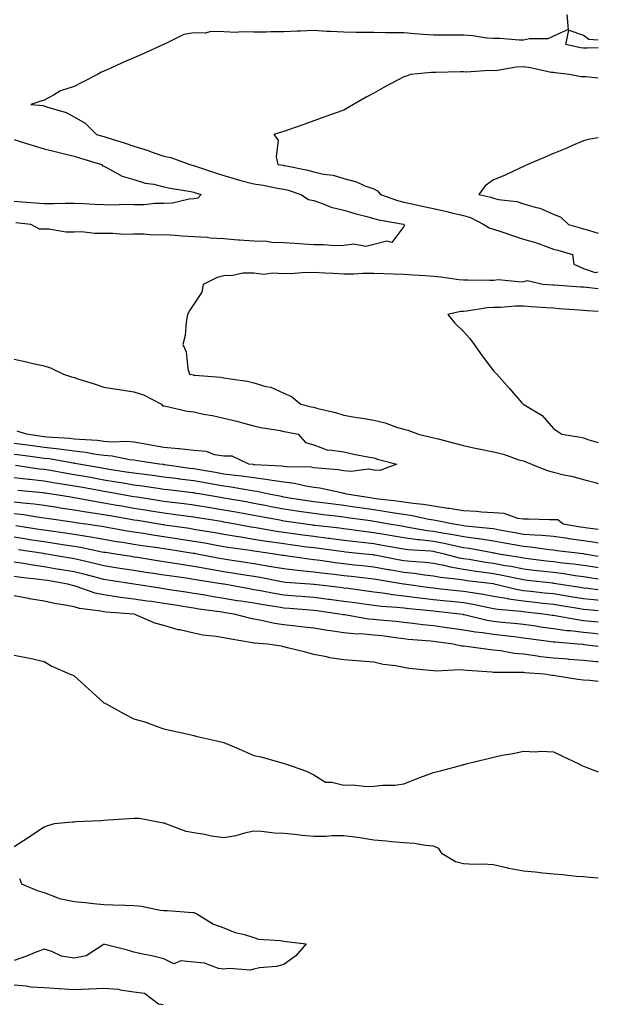
# Model space of a CAD drawing. Units: inches. Extents: x 950003 to 952643, y 7276778 to 7279418.
# Drawn here: x 952450 to 952643, y 7277612 to 7277940 of the extents above; entities that cross this region are included whole.
import ezdxf

# ---------------------------------------------------------------- set-up
doc = ezdxf.new("R2010")
doc.units = ezdxf.units.IN
doc.header["$MEASUREMENT"] = 0
doc.layers.add('Contour_95007276', color=7, linetype='Continuous', true_color=0x938860)

msp = doc.modelspace()

# ---------------------------------------------------------------- linework, layer by layer
at = {"layer": 'Contour_95007276'}
for points in [[(952632.55, 7277941.92, 3180), (952632.97, 7277937, 3180), (952628.05, 7277934.75, 3180), (952626.17, 7277933.8, 3180), (952620.03, 7277933.9, 3180), (952618.05, 7277933.41, 3180), (952616.59, 7277933.38, 3180), (952610.13, 7277934, 3180), (952608.05, 7277933.96, 3180), (952605.86, 7277934.11, 3180), (952601.02, 7277934.89, 3180), (952598.05, 7277935.05, 3180), (952594.91, 7277935.06, 3180), (952591.16, 7277935.03, 3180), (952588.05, 7277935.05, 3180), (952584.68, 7277935.29, 3180), (952581.7, 7277935.57, 3180), (952578.05, 7277935.83, 3180), (952574.07, 7277935.9, 3180), (952572.01, 7277935.88, 3180), (952568.05, 7277935.97, 3180), (952563.97, 7277936, 3180), (952562.15, 7277936.02, 3180), (952558.05, 7277936.06, 3180), (952553.67, 7277936.3, 3180), (952552.42, 7277936.29, 3180), (952548.05, 7277936.58, 3180), (952543.59, 7277936.38, 3180), (952542.5, 7277936.37, 3180), (952538.05, 7277936.2, 3180), (952533.76, 7277936.21, 3180), (952532.2, 7277936.07, 3180), (952528.05, 7277936.08, 3180), (952523.74, 7277936.23, 3180), (952522.13, 7277936, 3180), (952518.05, 7277936.2, 3180), (952513.72, 7277936.25, 3180), (952511.88, 7277935.75, 3180), (952508.05, 7277935.82, 3180), (952504.69, 7277935.28, 3180), (952498.21, 7277932.08, 3180), (952498.05, 7277932.03, 3180), (952497.98, 7277931.99, 3180), (952497.89, 7277931.92, 3180), (952491.07, 7277928.9, 3180), (952488.05, 7277927.56, 3180), (952484.15, 7277925.82, 3180), (952480.07, 7277923.94, 3180), (952478.05, 7277923.02, 3180), (952477.22, 7277922.75, 3180), (952475.87, 7277921.92, 3180), (952470.68, 7277919.29, 3180), (952468.05, 7277917.96, 3180), (952463.5, 7277916.47, 3180), (952461.16, 7277915.03, 3180), (952458.05, 7277913.44, 3180), (952456.94, 7277913.03, 3180), (952453.66, 7277911.92, 3180), (952457.71, 7277911.58, 3180), (952458.05, 7277911.45, 3180), (952458.82, 7277911.15, 3180), (952465.4, 7277909.27, 3180), (952468.05, 7277907.78, 3180), (952471.79, 7277905.66, 3180), (952475.54, 7277901.92, 3180), (952477.53, 7277901.4, 3180), (952478.05, 7277901.25, 3180), (952479.04, 7277900.93, 3180), (952485.12, 7277898.99, 3180), (952488.05, 7277898.06, 3180), (952492.74, 7277896.61, 3180), (952493.78, 7277896.19, 3180), (952498.05, 7277894.65, 3180), (952500.34, 7277894.21, 3180), (952506.73, 7277891.92, 3180), (952507.77, 7277891.64, 3180), (952508.05, 7277891.59, 3180), (952508.55, 7277891.42, 3180), (952515.27, 7277889.14, 3180), (952518.05, 7277888.26, 3180), (952522.94, 7277886.81, 3180), (952523.22, 7277886.75, 3180), (952528.05, 7277885.5, 3180), (952531.13, 7277885, 3180), (952535.9, 7277884.07, 3180), (952538.05, 7277883.7, 3180), (952539.47, 7277883.34, 3180), (952543.71, 7277881.92, 3180), (952546.33, 7277880.2, 3180), (952548.05, 7277879.86, 3180), (952551.14, 7277878.83, 3180), (952553.81, 7277877.68, 3180), (952558.05, 7277876.64, 3180), (952561.76, 7277875.63, 3180), (952565.27, 7277874.7, 3180), (952568.05, 7277873.96, 3180), (952569.62, 7277873.49, 3180), (952578, 7277871.97, 3180), (952578.05, 7277871.96, 3180), (952578.08, 7277871.95, 3180), (952578.21, 7277871.92, 3180), (952578.32, 7277871.65, 3180), (952578.05, 7277871.2, 3180), (952574.05, 7277865.92, 3180), (952572.47, 7277866.34, 3180), (952568.05, 7277865.26, 3180), (952565.43, 7277864.54, 3180), (952561.45, 7277865.32, 3180), (952558.05, 7277864.88, 3180), (952555.19, 7277864.78, 3180), (952551.29, 7277865.16, 3180), (952548.05, 7277865.07, 3180), (952544.66, 7277865.31, 3180), (952541.65, 7277865.52, 3180), (952538.05, 7277865.78, 3180), (952534.09, 7277865.88, 3180), (952532.37, 7277866.24, 3180), (952528.05, 7277866.31, 3180), (952523.26, 7277866.71, 3180), (952522.86, 7277866.73, 3180), (952518.05, 7277867.13, 3180), (952513.49, 7277867.36, 3180), (952512.45, 7277867.52, 3180), (952508.05, 7277867.78, 3180), (952504.17, 7277868.04, 3180), (952501.79, 7277868.18, 3180), (952498.05, 7277868.43, 3180), (952494.52, 7277868.39, 3180), (952491.28, 7277868.69, 3180), (952488.05, 7277868.64, 3180), (952484.74, 7277868.61, 3180), (952481.03, 7277868.94, 3180), (952478.05, 7277868.91, 3180), (952475.01, 7277868.88, 3180), (952470.55, 7277869.42, 3180), (952468.05, 7277869.39, 3180), (952465.48, 7277869.35, 3180), (952459.61, 7277870.36, 3180), (952458.05, 7277870.32, 3180), (952456.51, 7277870.38, 3180), (952453.69, 7277871.92, 3180), (952448.6, 7277872.47, 3180)], [(952643, 7277930.88, 3180), (952639.25, 7277930.72, 3180), (952638.05, 7277930.74, 3180), (952637.02, 7277930.89, 3180), (952632.21, 7277931.92, 3180), (952633.19, 7277936.78, 3180), (952638.05, 7277935.05, 3180), (952639.82, 7277933.69, 3180), (952643, 7277933.49, 3180)], [(952643, 7277920.77, 3181), (952638.8, 7277921.17, 3181), (952638.05, 7277921.16, 3181), (952637.3, 7277921.17, 3181), (952633.23, 7277921.92, 3181), (952628.61, 7277922.48, 3181), (952628.05, 7277922.57, 3181), (952627.3, 7277922.67, 3181), (952620.36, 7277924.23, 3181), (952618.05, 7277924.48, 3181), (952615.61, 7277924.36, 3181), (952609.41, 7277923.28, 3181), (952608.05, 7277923.2, 3181), (952606.7, 7277923.27, 3181), (952598.89, 7277922.76, 3181), (952598.05, 7277922.81, 3181), (952597.18, 7277922.79, 3181), (952588.75, 7277922.62, 3181), (952588.05, 7277922.6, 3181), (952587.35, 7277922.62, 3181), (952580.28, 7277921.92, 3181), (952578.63, 7277921.34, 3181), (952578.05, 7277921.16, 3181), (952576.41, 7277920.28, 3181), (952572.01, 7277917.96, 3181), (952568.05, 7277915.76, 3181), (952565.56, 7277914.41, 3181), (952561.3, 7277911.92, 3181), (952559.23, 7277910.74, 3181), (952558.05, 7277910.07, 3181), (952555.17, 7277909.04, 3181), (952552.05, 7277907.92, 3181), (952548.05, 7277906.48, 3181), (952544.71, 7277905.26, 3181), (952539.66, 7277903.53, 3181), (952538.05, 7277902.96, 3181), (952537.3, 7277902.67, 3181), (952534.77, 7277901.92, 3181), (952536.18, 7277900.05, 3181), (952535.46, 7277894.51, 3181), (952536.11, 7277891.92, 3181), (952537.81, 7277891.68, 3181), (952538.05, 7277891.64, 3181), (952538.43, 7277891.54, 3181), (952546.12, 7277889.99, 3181), (952548.05, 7277889.44, 3181), (952551.28, 7277888.69, 3181), (952554.52, 7277888.39, 3181), (952558.05, 7277887.22, 3181), (952562.3, 7277886.17, 3181), (952565.11, 7277884.86, 3181), (952568.05, 7277883.82, 3181), (952569.31, 7277883.18, 3181), (952570.34, 7277881.92, 3181), (952576, 7277879.87, 3181), (952578.05, 7277879.35, 3181), (952581.31, 7277878.66, 3181), (952584.18, 7277878.05, 3181), (952588.05, 7277877.21, 3181), (952592.41, 7277876.28, 3181), (952594.13, 7277875.84, 3181), (952598.05, 7277874.94, 3181), (952600.34, 7277874.21, 3181), (952604.75, 7277871.92, 3181), (952606.8, 7277870.67, 3181), (952608.05, 7277870.32, 3181), (952610.43, 7277869.54, 3181), (952614.4, 7277868.27, 3181), (952618.05, 7277867.05, 3181), (952621.99, 7277865.86, 3181), (952625.34, 7277864.63, 3181), (952628.05, 7277863.73, 3181), (952629.46, 7277863.33, 3181), (952634.37, 7277861.92, 3181), (952634.79, 7277858.66, 3181), (952638.05, 7277857.26, 3181), (952641.97, 7277855.84, 3181), (952643, 7277856.13, 3181)], [(952448.05, 7277900.26, 3179), (952450.45, 7277899.52, 3179), (952454.43, 7277898.3, 3179), (952458.05, 7277897.18, 3179), (952462.24, 7277896.11, 3179), (952464.39, 7277895.58, 3179), (952468.05, 7277894.66, 3179), (952470.2, 7277894.07, 3179), (952477.25, 7277891.92, 3179), (952477.6, 7277891.47, 3179), (952478.05, 7277891.32, 3179), (952479.11, 7277890.86, 3179), (952484.11, 7277887.98, 3179), (952488.05, 7277886.96, 3179), (952491.78, 7277885.65, 3179), (952494.66, 7277885.31, 3179), (952498.05, 7277884.47, 3179), (952500.13, 7277884, 3179), (952507.08, 7277882.89, 3179), (952508.05, 7277882.69, 3179), (952508.64, 7277882.51, 3179), (952510.51, 7277881.92, 3179), (952509.31, 7277880.66, 3179), (952508.05, 7277880.49, 3179), (952506.5, 7277880.37, 3179), (952500.91, 7277879.06, 3179), (952498.05, 7277878.88, 3179), (952495, 7277878.87, 3179), (952491.48, 7277878.49, 3179), (952488.05, 7277878.48, 3179), (952484.66, 7277878.53, 3179), (952481.57, 7277878.4, 3179), (952478.05, 7277878.45, 3179), (952474.76, 7277878.63, 3179), (952471.21, 7277878.76, 3179), (952468.05, 7277878.92, 3179), (952465.08, 7277878.95, 3179), (952461.22, 7277878.75, 3179), (952458.05, 7277878.78, 3179), (952455.15, 7277879.02, 3179), (952450.66, 7277879.31, 3179), (952448.05, 7277879.53, 3179)], [(952643, 7277900.87, 3182), (952639.65, 7277900.32, 3182), (952638.05, 7277899.86, 3182), (952634.4, 7277898.27, 3182), (952632.55, 7277897.42, 3182), (952628.05, 7277895.61, 3182), (952625.48, 7277894.49, 3182), (952619.47, 7277891.92, 3182), (952618.52, 7277891.45, 3182), (952618.05, 7277891.26, 3182), (952616.86, 7277890.73, 3182), (952611.67, 7277888.3, 3182), (952608.05, 7277886.86, 3182), (952605.2, 7277884.77, 3182), (952603.1, 7277881.92, 3182), (952607.17, 7277881.04, 3182), (952608.05, 7277880.66, 3182), (952609.71, 7277880.26, 3182), (952615.76, 7277879.63, 3182), (952618.05, 7277878.82, 3182), (952622.43, 7277877.54, 3182), (952623.5, 7277877.37, 3182), (952628.05, 7277875.37, 3182), (952630.44, 7277874.31, 3182), (952633.08, 7277871.92, 3182), (952636.95, 7277870.82, 3182), (952638.05, 7277870.5, 3182), (952640.05, 7277869.92, 3182), (952643, 7277869.05, 3182)], [(952643, 7277850.49, 3181), (952639.11, 7277850.86, 3181), (952638.05, 7277850.95, 3181), (952637.14, 7277851.01, 3181), (952628.3, 7277851.67, 3181), (952628.05, 7277851.68, 3181), (952627.83, 7277851.7, 3181), (952624.52, 7277851.92, 3181), (952619.21, 7277853.08, 3181), (952618.05, 7277852.81, 3181), (952617.34, 7277852.63, 3181), (952609.53, 7277853.4, 3181), (952608.05, 7277853.2, 3181), (952606.8, 7277853.17, 3181), (952599.51, 7277853.38, 3181), (952598.05, 7277853.35, 3181), (952596.48, 7277853.49, 3181), (952590.5, 7277854.37, 3181), (952588.05, 7277854.59, 3181), (952585.2, 7277854.77, 3181), (952581.18, 7277855.05, 3181), (952578.05, 7277855.27, 3181), (952574.59, 7277855.38, 3181), (952571.59, 7277855.46, 3181), (952568.05, 7277855.58, 3181), (952564.4, 7277855.57, 3181), (952561.43, 7277855.3, 3181), (952558.05, 7277855.29, 3181), (952554.47, 7277855.5, 3181), (952551.76, 7277855.63, 3181), (952548.05, 7277855.86, 3181), (952544.18, 7277855.79, 3181), (952541.63, 7277855.5, 3181), (952538.05, 7277855.43, 3181), (952534.27, 7277855.7, 3181), (952531.39, 7277855.26, 3181), (952528.05, 7277855.65, 3181), (952524.35, 7277855.62, 3181), (952520.99, 7277854.86, 3181), (952518.05, 7277854.83, 3181), (952515.79, 7277854.18, 3181), (952511.17, 7277851.92, 3181), (952510.65, 7277849.32, 3181), (952508.05, 7277845.37, 3181), (952506.66, 7277843.31, 3181), (952505.91, 7277841.92, 3181), (952505.43, 7277839.3, 3181), (952505.13, 7277834.84, 3181), (952504.39, 7277831.92, 3181), (952505.52, 7277829.39, 3181), (952506.07, 7277823.9, 3181), (952506.6, 7277821.92, 3181), (952507.83, 7277821.7, 3181), (952508.05, 7277821.64, 3181), (952508.38, 7277821.59, 3181), (952517.08, 7277820.95, 3181), (952518.05, 7277820.79, 3181), (952519.48, 7277820.49, 3181), (952525.81, 7277819.68, 3181), (952528.05, 7277819.11, 3181), (952532.08, 7277817.89, 3181), (952533.74, 7277817.61, 3181), (952538.05, 7277815.66, 3181), (952540.66, 7277814.53, 3181), (952543.76, 7277811.92, 3181), (952547.22, 7277811.09, 3181), (952548.05, 7277810.91, 3181), (952549.44, 7277810.53, 3181), (952555.29, 7277809.16, 3181), (952558.05, 7277808.3, 3181), (952562.42, 7277807.55, 3181), (952563.5, 7277807.37, 3181), (952568.05, 7277806.57, 3181), (952571.9, 7277805.77, 3181), (952575.68, 7277804.29, 3181), (952578.05, 7277803.62, 3181), (952579.44, 7277803.31, 3181), (952583.01, 7277801.92, 3181), (952587.06, 7277800.93, 3181), (952588.05, 7277800.78, 3181), (952589.61, 7277800.36, 3181), (952595.05, 7277798.92, 3181), (952598.05, 7277798.12, 3181), (952602.86, 7277797.11, 3181), (952603.17, 7277797.04, 3181), (952608.05, 7277796.03, 3181), (952611.39, 7277795.26, 3181), (952616.53, 7277793.44, 3181), (952618.05, 7277793.01, 3181), (952618.86, 7277792.73, 3181), (952620.72, 7277791.92, 3181), (952625.93, 7277789.8, 3181), (952628.05, 7277789.28, 3181), (952631.54, 7277788.43, 3181), (952634.06, 7277787.93, 3181), (952638.05, 7277786.83, 3181), (952641.91, 7277785.78, 3181), (952643, 7277785.49, 3181)], [(952643, 7277842.84, 3182), (952639.24, 7277843.11, 3182), (952638.05, 7277843.21, 3182), (952636.65, 7277843.32, 3182), (952629.93, 7277843.8, 3182), (952628.05, 7277843.94, 3182), (952625.87, 7277844.1, 3182), (952620.61, 7277844.48, 3182), (952618.05, 7277844.66, 3182), (952615.33, 7277844.64, 3182), (952610.33, 7277844.2, 3182), (952608.05, 7277844.18, 3182), (952605.92, 7277844.05, 3182), (952599.09, 7277842.96, 3182), (952598.05, 7277842.89, 3182), (952597.06, 7277842.91, 3182), (952592.74, 7277841.92, 3182), (952595.15, 7277839.02, 3182), (952598.05, 7277836.18, 3182), (952600.06, 7277833.93, 3182), (952601.62, 7277831.92, 3182), (952604.21, 7277828.08, 3182), (952608.05, 7277823.09, 3182), (952608.62, 7277822.49, 3182), (952609.12, 7277821.92, 3182), (952613.35, 7277817.22, 3182), (952617.52, 7277812.45, 3182), (952617.98, 7277811.92, 3182), (952618.03, 7277811.9, 3182), (952618.05, 7277811.88, 3182), (952618.17, 7277811.8, 3182), (952624.29, 7277808.16, 3182), (952628.05, 7277803.85, 3182), (952629.18, 7277803.05, 3182), (952630.82, 7277801.92, 3182), (952637.04, 7277800.91, 3182), (952638.05, 7277800.69, 3182), (952639.89, 7277800.08, 3182), (952643, 7277799.12, 3182)], [(952448.05, 7277826.93, 3180), (952452.24, 7277826.11, 3180), (952454.45, 7277825.52, 3180), (952458.05, 7277824.73, 3180), (952460.2, 7277824.07, 3180), (952464.56, 7277821.92, 3180), (952467.17, 7277821.04, 3180), (952468.05, 7277820.81, 3180), (952469.68, 7277820.29, 3180), (952474.82, 7277818.69, 3180), (952478.05, 7277817.63, 3180), (952482.97, 7277816.84, 3180), (952483.16, 7277816.81, 3180), (952488.05, 7277816.07, 3180), (952491.21, 7277815.08, 3180), (952497.24, 7277811.92, 3180), (952497.58, 7277811.45, 3180), (952498.05, 7277811.4, 3180), (952498.67, 7277811.3, 3180), (952505.76, 7277809.63, 3180), (952508.05, 7277809.35, 3180), (952511.3, 7277808.67, 3180), (952514.27, 7277808.14, 3180), (952518.05, 7277807.28, 3180), (952522.37, 7277806.24, 3180), (952524.23, 7277805.74, 3180), (952528.05, 7277804.77, 3180), (952530.35, 7277804.22, 3180), (952536.84, 7277803.13, 3180), (952538.05, 7277802.88, 3180), (952538.83, 7277802.7, 3180), (952542.89, 7277801.92, 3180), (952545.33, 7277799.2, 3180), (952548.05, 7277798.35, 3180), (952552.69, 7277796.56, 3180), (952553.27, 7277796.7, 3180), (952558.05, 7277796.01, 3180), (952561.43, 7277795.3, 3180), (952565.44, 7277794.53, 3180), (952568.05, 7277794, 3180), (952569.61, 7277793.48, 3180), (952575.81, 7277791.92, 3180), (952570.13, 7277789.84, 3180), (952568.05, 7277789.96, 3180), (952566.36, 7277790.23, 3180), (952560.51, 7277789.46, 3180), (952558.05, 7277789.69, 3180), (952556.14, 7277790.01, 3180), (952549.4, 7277790.57, 3180), (952548.05, 7277790.77, 3180), (952547.03, 7277790.9, 3180), (952538.96, 7277791.01, 3180), (952538.05, 7277791.11, 3180), (952537.36, 7277791.23, 3180), (952528.23, 7277791.74, 3180), (952528.05, 7277791.76, 3180), (952527.91, 7277791.78, 3180), (952526.41, 7277791.92, 3180), (952520.79, 7277794.66, 3180), (952518.05, 7277794.62, 3180), (952514.91, 7277795.06, 3180), (952512.31, 7277796.18, 3180), (952508.05, 7277796.48, 3180), (952503.19, 7277797.06, 3180), (952502.92, 7277797.05, 3180), (952498.05, 7277797.49, 3180), (952494.28, 7277798.15, 3180), (952491.22, 7277798.75, 3180), (952488.05, 7277799.32, 3180), (952485.68, 7277799.55, 3180), (952480.64, 7277799.33, 3180), (952478.05, 7277799.52, 3180), (952475.93, 7277799.8, 3180), (952469.85, 7277800.12, 3180), (952468.05, 7277800.33, 3180), (952466.64, 7277800.51, 3180), (952458.99, 7277800.98, 3180), (952458.05, 7277801.09, 3180), (952457.32, 7277801.19, 3180), (952452.16, 7277801.92, 3180), (952449.13, 7277803, 3180)], [(952643, 7277770.17, 3181), (952639.35, 7277770.62, 3181), (952638.05, 7277770.83, 3181), (952637.09, 7277770.96, 3181), (952631.29, 7277771.92, 3181), (952629.44, 7277773.31, 3181), (952628.05, 7277773.38, 3181), (952626.66, 7277773.31, 3181), (952619.74, 7277773.61, 3181), (952618.05, 7277773.54, 3181), (952616.15, 7277773.82, 3181), (952611.56, 7277775.43, 3181), (952608.05, 7277775.75, 3181), (952604.03, 7277775.94, 3181), (952602.32, 7277776.19, 3181), (952598.05, 7277776.35, 3181), (952593.26, 7277777.13, 3181), (952592.8, 7277777.17, 3181), (952588.05, 7277777.87, 3181), (952584.57, 7277778.44, 3181), (952581.2, 7277778.77, 3181), (952578.05, 7277779.22, 3181), (952575.72, 7277779.59, 3181), (952569.68, 7277780.29, 3181), (952568.05, 7277780.52, 3181), (952566.83, 7277780.7, 3181), (952558.95, 7277781.92, 3181), (952558.29, 7277782.16, 3181), (952558.05, 7277782.19, 3181), (952557.73, 7277782.24, 3181), (952550.02, 7277783.89, 3181), (952548.05, 7277784.17, 3181), (952545.42, 7277784.55, 3181), (952541.59, 7277785.46, 3181), (952538.05, 7277785.88, 3181), (952533.35, 7277786.62, 3181), (952532.86, 7277786.73, 3181), (952528.05, 7277787.38, 3181), (952524.08, 7277787.95, 3181), (952521.83, 7277788.14, 3181), (952518.05, 7277788.63, 3181), (952515.24, 7277789.11, 3181), (952509.95, 7277790.02, 3181), (952508.05, 7277790.35, 3181), (952506.65, 7277790.52, 3181), (952498.24, 7277791.73, 3181), (952498.05, 7277791.76, 3181), (952497.91, 7277791.78, 3181), (952496.6, 7277791.92, 3181), (952489.22, 7277793.09, 3181), (952488.05, 7277793.3, 3181), (952486.53, 7277793.44, 3181), (952480.76, 7277794.63, 3181), (952478.05, 7277794.83, 3181), (952474.69, 7277795.28, 3181), (952471.96, 7277795.83, 3181), (952468.05, 7277796.28, 3181), (952463.06, 7277796.91, 3181), (952463.05, 7277796.92, 3181), (952458.05, 7277797.49, 3181), (952454.14, 7277798.01, 3181), (952451.59, 7277798.38, 3181), (952448.05, 7277798.85, 3181)], [(952643, 7277765.54, 3182), (952641.91, 7277765.78, 3182), (952638.05, 7277766.41, 3182), (952633.21, 7277767.08, 3182), (952632.83, 7277767.14, 3182), (952628.05, 7277767.84, 3182), (952624.3, 7277768.17, 3182), (952621.75, 7277768.22, 3182), (952618.05, 7277768.51, 3182), (952615.16, 7277769.03, 3182), (952610, 7277769.97, 3182), (952608.05, 7277770.32, 3182), (952606.65, 7277770.52, 3182), (952598.67, 7277771.3, 3182), (952598.05, 7277771.39, 3182), (952597.61, 7277771.48, 3182), (952594.64, 7277771.92, 3182), (952589.18, 7277773.05, 3182), (952588.05, 7277773.21, 3182), (952586.5, 7277773.47, 3182), (952580.84, 7277774.71, 3182), (952578.05, 7277775.12, 3182), (952574.26, 7277775.71, 3182), (952572.21, 7277776.08, 3182), (952568.05, 7277776.68, 3182), (952563.47, 7277777.34, 3182), (952562.47, 7277777.5, 3182), (952558.05, 7277778.15, 3182), (952554.68, 7277778.55, 3182), (952550.98, 7277778.99, 3182), (952548.05, 7277779.34, 3182), (952545.81, 7277779.68, 3182), (952539.21, 7277780.76, 3182), (952538.05, 7277780.94, 3182), (952537.23, 7277781.1, 3182), (952533.03, 7277781.92, 3182), (952529, 7277782.87, 3182), (952528.05, 7277782.98, 3182), (952526.81, 7277783.16, 3182), (952520.44, 7277784.31, 3182), (952518.05, 7277784.63, 3182), (952514.79, 7277785.18, 3182), (952511.82, 7277785.69, 3182), (952508.05, 7277786.34, 3182), (952503.11, 7277786.98, 3182), (952502.97, 7277787, 3182), (952498.05, 7277787.65, 3182), (952494.28, 7277788.15, 3182), (952491.52, 7277788.45, 3182), (952488.05, 7277788.89, 3182), (952485.45, 7277789.32, 3182), (952479.78, 7277790.19, 3182), (952478.05, 7277790.46, 3182), (952476.82, 7277790.69, 3182), (952469.69, 7277791.92, 3182), (952468.32, 7277792.19, 3182), (952468.05, 7277792.22, 3182), (952467.71, 7277792.26, 3182), (952459.81, 7277793.68, 3182), (952458.05, 7277793.88, 3182), (952455.78, 7277794.19, 3182), (952450.94, 7277794.81, 3182), (952448.05, 7277795.2, 3182)], [(952643, 7277761.1, 3183), (952638.36, 7277761.92, 3183), (952638.11, 7277761.98, 3183), (952638.05, 7277761.99, 3183), (952637.97, 7277762, 3183), (952629.17, 7277763.04, 3183), (952628.05, 7277763.21, 3183), (952626.63, 7277763.34, 3183), (952620.4, 7277764.27, 3183), (952618.05, 7277764.46, 3183), (952614.94, 7277765.03, 3183), (952611.74, 7277765.61, 3183), (952608.05, 7277766.29, 3183), (952603.15, 7277767.02, 3183), (952602.93, 7277767.04, 3183), (952598.05, 7277767.7, 3183), (952594.54, 7277768.41, 3183), (952591.04, 7277768.93, 3183), (952588.05, 7277769.49, 3183), (952585.87, 7277769.74, 3183), (952579.01, 7277770.96, 3183), (952578.05, 7277771.09, 3183), (952577.35, 7277771.22, 3183), (952573.25, 7277771.92, 3183), (952568.85, 7277772.72, 3183), (952568.05, 7277772.84, 3183), (952566.98, 7277772.99, 3183), (952560.07, 7277773.94, 3183), (952558.05, 7277774.24, 3183), (952555.41, 7277774.56, 3183), (952551.18, 7277775.05, 3183), (952548.05, 7277775.43, 3183), (952543.91, 7277776.06, 3183), (952542.41, 7277776.28, 3183), (952538.05, 7277776.96, 3183), (952533.87, 7277777.74, 3183), (952531.82, 7277778.15, 3183), (952528.05, 7277778.86, 3183), (952525.46, 7277779.33, 3183), (952518.05, 7277780.62, 3183), (952516.94, 7277780.81, 3183), (952510.49, 7277781.92, 3183), (952508.41, 7277782.28, 3183), (952508.05, 7277782.34, 3183), (952507.57, 7277782.4, 3183), (952499.48, 7277783.35, 3183), (952498.05, 7277783.53, 3183), (952496.18, 7277783.79, 3183), (952490.76, 7277784.63, 3183), (952488.05, 7277784.97, 3183), (952484.4, 7277785.57, 3183), (952482.11, 7277785.98, 3183), (952478.05, 7277786.64, 3183), (952473.58, 7277787.45, 3183), (952472.31, 7277787.66, 3183), (952468.05, 7277788.42, 3183), (952465.03, 7277788.9, 3183), (952460.19, 7277789.78, 3183), (952458.05, 7277790.13, 3183), (952456.45, 7277790.32, 3183), (952448.52, 7277791.45, 3183)], [(952643, 7277757.33, 3184), (952642.56, 7277757.41, 3184), (952638.05, 7277758.16, 3184), (952634.73, 7277758.6, 3184), (952631.01, 7277758.96, 3184), (952628.05, 7277759.33, 3184), (952625.74, 7277759.61, 3184), (952619.59, 7277760.38, 3184), (952618.05, 7277760.56, 3184), (952616.92, 7277760.79, 3184), (952609.83, 7277761.92, 3184), (952608.32, 7277762.19, 3184), (952608.05, 7277762.24, 3184), (952607.67, 7277762.3, 3184), (952599.89, 7277763.76, 3184), (952598.05, 7277764.01, 3184), (952595.42, 7277764.55, 3184), (952591.59, 7277765.46, 3184), (952588.05, 7277766.13, 3184), (952583.3, 7277766.67, 3184), (952582.83, 7277766.7, 3184), (952578.05, 7277767.31, 3184), (952574.14, 7277768.01, 3184), (952571.51, 7277768.46, 3184), (952568.05, 7277769.08, 3184), (952565.51, 7277769.38, 3184), (952559.83, 7277770.14, 3184), (952558.05, 7277770.36, 3184), (952556.66, 7277770.53, 3184), (952548.5, 7277771.47, 3184), (952548.05, 7277771.53, 3184), (952547.71, 7277771.58, 3184), (952545.24, 7277771.92, 3184), (952538.96, 7277772.83, 3184), (952538.05, 7277772.97, 3184), (952536.75, 7277773.22, 3184), (952530.49, 7277774.36, 3184), (952528.05, 7277774.83, 3184), (952524.51, 7277775.46, 3184), (952522.04, 7277775.91, 3184), (952518.05, 7277776.63, 3184), (952513.51, 7277777.38, 3184), (952508.05, 7277778.3, 3184), (952504.85, 7277778.72, 3184), (952500.79, 7277779.18, 3184), (952498.05, 7277779.53, 3184), (952495.99, 7277779.86, 3184), (952489.08, 7277780.89, 3184), (952488.05, 7277781.05, 3184), (952487.31, 7277781.18, 3184), (952483.15, 7277781.92, 3184), (952478.81, 7277782.68, 3184), (952478.05, 7277782.81, 3184), (952476.97, 7277783, 3184), (952470.36, 7277784.23, 3184), (952468.05, 7277784.64, 3184), (952464.81, 7277785.16, 3184), (952461.74, 7277785.61, 3184), (952458.05, 7277786.23, 3184), (952453.19, 7277786.78, 3184), (952452.93, 7277786.8, 3184), (952448.05, 7277787.4, 3184)], [(952643, 7277753.56, 3185), (952640.13, 7277754, 3185), (952638.05, 7277754.34, 3185), (952635.26, 7277754.71, 3185), (952631.46, 7277755.33, 3185), (952628.05, 7277755.75, 3185), (952623.7, 7277756.27, 3185), (952622.52, 7277756.39, 3185), (952618.05, 7277756.93, 3185), (952613.88, 7277757.75, 3185), (952611.9, 7277758.07, 3185), (952608.05, 7277758.79, 3185), (952605.31, 7277759.18, 3185), (952599.88, 7277760.09, 3185), (952598.05, 7277760.37, 3185), (952596.72, 7277760.59, 3185), (952591.72, 7277761.92, 3185), (952588.76, 7277762.63, 3185), (952588.05, 7277762.77, 3185), (952587.09, 7277762.88, 3185), (952579.48, 7277763.35, 3185), (952578.05, 7277763.53, 3185), (952576.09, 7277763.88, 3185), (952570.97, 7277764.84, 3185), (952568.05, 7277765.36, 3185), (952564.16, 7277765.81, 3185), (952562.14, 7277766.01, 3185), (952558.05, 7277766.5, 3185), (952553.24, 7277767.11, 3185), (952552.82, 7277767.15, 3185), (952548.05, 7277767.75, 3185), (952544.38, 7277768.25, 3185), (952541.29, 7277768.68, 3185), (952538.05, 7277769.12, 3185), (952535.63, 7277769.5, 3185), (952529.37, 7277770.6, 3185), (952528.05, 7277770.82, 3185), (952527.09, 7277770.96, 3185), (952521.91, 7277771.92, 3185), (952518.65, 7277772.52, 3185), (952518.05, 7277772.62, 3185), (952517.21, 7277772.76, 3185), (952510.04, 7277773.91, 3185), (952508.05, 7277774.24, 3185), (952505.37, 7277774.6, 3185), (952501.3, 7277775.17, 3185), (952498.05, 7277775.58, 3185), (952493.68, 7277776.29, 3185), (952492.59, 7277776.46, 3185), (952488.05, 7277777.17, 3185), (952484.01, 7277777.88, 3185), (952481.68, 7277778.29, 3185), (952478.05, 7277778.91, 3185), (952475.47, 7277779.34, 3185), (952469.46, 7277780.51, 3185), (952468.05, 7277780.76, 3185), (952467.04, 7277780.91, 3185), (952460.69, 7277781.92, 3185), (952458.39, 7277782.26, 3185), (952458.05, 7277782.31, 3185), (952457.6, 7277782.37, 3185), (952449.27, 7277783.14, 3185)], [(952643, 7277749.96, 3186), (952639.52, 7277750.45, 3186), (952638.05, 7277750.62, 3186), (952636.93, 7277750.8, 3186), (952629.64, 7277751.92, 3186), (952628.27, 7277752.14, 3186), (952628.05, 7277752.16, 3186), (952627.77, 7277752.2, 3186), (952619.28, 7277753.15, 3186), (952618.05, 7277753.3, 3186), (952616.33, 7277753.64, 3186), (952610.97, 7277754.84, 3186), (952608.05, 7277755.38, 3186), (952604.02, 7277755.95, 3186), (952602.29, 7277756.16, 3186), (952598.05, 7277756.78, 3186), (952593.67, 7277757.55, 3186), (952591.98, 7277757.99, 3186), (952588.05, 7277758.8, 3186), (952585.24, 7277759.11, 3186), (952580.53, 7277759.44, 3186), (952578.05, 7277759.69, 3186), (952576.16, 7277760.03, 3186), (952568.43, 7277761.54, 3186), (952568.05, 7277761.61, 3186), (952567.77, 7277761.64, 3186), (952565.12, 7277761.92, 3186), (952558.69, 7277762.56, 3186), (952558.05, 7277762.64, 3186), (952557.22, 7277762.75, 3186), (952549.88, 7277763.75, 3186), (952548.05, 7277763.97, 3186), (952545.68, 7277764.29, 3186), (952541.04, 7277764.91, 3186), (952538.05, 7277765.31, 3186), (952534.04, 7277765.93, 3186), (952532.3, 7277766.17, 3186), (952528.05, 7277766.85, 3186), (952523.68, 7277767.55, 3186), (952522.13, 7277767.84, 3186), (952518.05, 7277768.52, 3186), (952515.15, 7277769.02, 3186), (952510.13, 7277769.84, 3186), (952508.05, 7277770.19, 3186), (952506.55, 7277770.42, 3186), (952498.37, 7277771.6, 3186), (952498.05, 7277771.65, 3186), (952497.81, 7277771.68, 3186), (952496.42, 7277771.92, 3186), (952489.24, 7277773.11, 3186), (952488.05, 7277773.3, 3186), (952486.39, 7277773.58, 3186), (952480.68, 7277774.55, 3186), (952478.05, 7277775.01, 3186), (952474.36, 7277775.61, 3186), (952472.06, 7277775.93, 3186), (952468.05, 7277776.63, 3186), (952463.44, 7277777.31, 3186), (952462.5, 7277777.47, 3186), (952458.05, 7277778.14, 3186), (952454.72, 7277778.59, 3186), (952451.04, 7277778.93, 3186), (952448.05, 7277779.3, 3186)], [(952643, 7277746.49, 3187), (952642.65, 7277746.52, 3187), (952638.05, 7277747.06, 3187), (952633.84, 7277747.71, 3187), (952631.97, 7277748, 3187), (952628.05, 7277748.62, 3187), (952625.08, 7277748.95, 3187), (952620.52, 7277749.45, 3187), (952618.05, 7277749.73, 3187), (952616.15, 7277750.02, 3187), (952608.3, 7277751.92, 3187), (952608.1, 7277751.97, 3187), (952608.05, 7277751.98, 3187), (952607.98, 7277751.99, 3187), (952599.17, 7277753.04, 3187), (952598.05, 7277753.21, 3187), (952596.49, 7277753.48, 3187), (952590.29, 7277754.16, 3187), (952588.05, 7277754.62, 3187), (952585.02, 7277754.95, 3187), (952581.59, 7277755.46, 3187), (952578.05, 7277755.82, 3187), (952573.33, 7277756.64, 3187), (952572.84, 7277756.71, 3187), (952568.05, 7277757.57, 3187), (952564.15, 7277758.02, 3187), (952561.68, 7277758.29, 3187), (952558.05, 7277758.7, 3187), (952555.18, 7277759.05, 3187), (952550.21, 7277759.76, 3187), (952548.05, 7277760.04, 3187), (952546.35, 7277760.22, 3187), (952538.6, 7277761.37, 3187), (952538.05, 7277761.43, 3187), (952537.64, 7277761.51, 3187), (952534.96, 7277761.92, 3187), (952528.89, 7277762.76, 3187), (952528.05, 7277762.9, 3187), (952526.89, 7277763.08, 3187), (952520.17, 7277764.04, 3187), (952518.05, 7277764.4, 3187), (952515.05, 7277764.92, 3187), (952511.66, 7277765.53, 3187), (952508.05, 7277766.15, 3187), (952503.07, 7277766.9, 3187), (952503.04, 7277766.91, 3187), (952498.05, 7277767.65, 3187), (952494.35, 7277768.22, 3187), (952491.21, 7277768.76, 3187), (952488.05, 7277769.26, 3187), (952485.76, 7277769.63, 3187), (952479.13, 7277770.84, 3187), (952478.05, 7277771.02, 3187), (952477.29, 7277771.16, 3187), (952472.01, 7277771.92, 3187), (952468.54, 7277772.41, 3187), (952468.05, 7277772.49, 3187), (952467.38, 7277772.59, 3187), (952459.8, 7277773.67, 3187), (952458.05, 7277773.94, 3187), (952455.72, 7277774.25, 3187), (952451.14, 7277775.01, 3187), (952448.05, 7277775.39, 3187)], [(952643, 7277743.03, 3188), (952639.46, 7277743.33, 3188), (952638.05, 7277743.49, 3188), (952636.18, 7277743.79, 3188), (952630.77, 7277744.64, 3188), (952628.05, 7277745.07, 3188), (952624.5, 7277745.47, 3188), (952621.91, 7277745.78, 3188), (952618.05, 7277746.21, 3188), (952613.08, 7277746.95, 3188), (952613, 7277746.97, 3188), (952608.05, 7277747.84, 3188), (952604.6, 7277748.47, 3188), (952601.01, 7277748.96, 3188), (952598.05, 7277749.46, 3188), (952595.83, 7277749.7, 3188), (952589.58, 7277750.39, 3188), (952588.05, 7277750.55, 3188), (952586.83, 7277750.7, 3188), (952578.21, 7277751.92, 3188), (952578.07, 7277751.94, 3188), (952578.05, 7277751.94, 3188), (952578.02, 7277751.95, 3188), (952569.43, 7277753.3, 3188), (952568.05, 7277753.54, 3188), (952566.21, 7277753.76, 3188), (952560.57, 7277754.44, 3188), (952558.05, 7277754.72, 3188), (952554.85, 7277755.12, 3188), (952551.61, 7277755.48, 3188), (952548.05, 7277755.94, 3188), (952543.57, 7277756.4, 3188), (952542.6, 7277756.47, 3188), (952538.05, 7277756.98, 3188), (952533.86, 7277757.73, 3188), (952531.94, 7277758.03, 3188), (952528.05, 7277758.71, 3188), (952525.28, 7277759.15, 3188), (952520.03, 7277759.94, 3188), (952518.05, 7277760.25, 3188), (952516.62, 7277760.49, 3188), (952509.09, 7277761.92, 3188), (952508.21, 7277762.08, 3188), (952508.05, 7277762.11, 3188), (952507.84, 7277762.13, 3188), (952499.55, 7277763.42, 3188), (952498.05, 7277763.65, 3188), (952496, 7277763.97, 3188), (952490.83, 7277764.7, 3188), (952488.05, 7277765.14, 3188), (952484.2, 7277765.77, 3188), (952482.19, 7277766.06, 3188), (952478.05, 7277766.76, 3188), (952473.68, 7277767.55, 3188), (952472.2, 7277767.77, 3188), (952468.05, 7277768.48, 3188), (952465.05, 7277768.92, 3188), (952460.42, 7277769.55, 3188), (952458.05, 7277769.89, 3188), (952456.29, 7277770.16, 3188), (952448.59, 7277771.38, 3188)], [(952643, 7277739.21, 3189), (952640.52, 7277739.45, 3189), (952638.05, 7277739.7, 3189), (952636.08, 7277739.95, 3189), (952628.62, 7277741.35, 3189), (952628.05, 7277741.43, 3189), (952627.62, 7277741.49, 3189), (952624.66, 7277741.92, 3189), (952618.73, 7277742.6, 3189), (952618.05, 7277742.68, 3189), (952617.15, 7277742.82, 3189), (952609.56, 7277743.43, 3189), (952608.05, 7277743.7, 3189), (952605.88, 7277744.09, 3189), (952601.21, 7277745.08, 3189), (952598.05, 7277745.62, 3189), (952593.9, 7277746.07, 3189), (952592.37, 7277746.24, 3189), (952588.05, 7277746.71, 3189), (952583.39, 7277747.26, 3189), (952582.59, 7277747.38, 3189), (952578.05, 7277747.94, 3189), (952574.46, 7277748.33, 3189), (952571.09, 7277748.88, 3189), (952568.05, 7277749.25, 3189), (952565.71, 7277749.58, 3189), (952559.56, 7277750.41, 3189), (952558.05, 7277750.62, 3189), (952556.9, 7277750.77, 3189), (952548.15, 7277751.82, 3189), (952548.05, 7277751.83, 3189), (952547.97, 7277751.84, 3189), (952546.79, 7277751.92, 3189), (952538.6, 7277752.47, 3189), (952538.05, 7277752.54, 3189), (952537.31, 7277752.66, 3189), (952530.2, 7277754.07, 3189), (952528.05, 7277754.44, 3189), (952525.05, 7277754.92, 3189), (952521.63, 7277755.5, 3189), (952518.05, 7277756.06, 3189), (952513.06, 7277756.93, 3189), (952513.04, 7277756.93, 3189), (952508.05, 7277757.82, 3189), (952504.48, 7277758.35, 3189), (952501.04, 7277758.93, 3189), (952498.05, 7277759.39, 3189), (952495.85, 7277759.72, 3189), (952489.2, 7277760.77, 3189), (952488.05, 7277760.94, 3189), (952487.21, 7277761.08, 3189), (952481.91, 7277761.92, 3189), (952478.55, 7277762.42, 3189), (952478.05, 7277762.5, 3189), (952477.34, 7277762.63, 3189), (952470.25, 7277764.12, 3189), (952468.05, 7277764.5, 3189), (952465.03, 7277764.94, 3189), (952461.59, 7277765.46, 3189), (952458.05, 7277765.97, 3189), (952453.24, 7277766.73, 3189), (952452.91, 7277766.78, 3189), (952448.05, 7277767.56, 3189)], [(952643, 7277735.22, 3190), (952641.52, 7277735.39, 3190), (952638.05, 7277735.75, 3190), (952633.67, 7277736.3, 3190), (952632.51, 7277736.38, 3190), (952628.05, 7277737.01, 3190), (952623.73, 7277737.6, 3190), (952622.13, 7277737.84, 3190), (952618.05, 7277738.4, 3190), (952614.89, 7277738.76, 3190), (952610.84, 7277739.13, 3190), (952608.05, 7277739.43, 3190), (952605.9, 7277739.77, 3190), (952598.28, 7277741.69, 3190), (952598.05, 7277741.72, 3190), (952597.88, 7277741.75, 3190), (952596.75, 7277741.92, 3190), (952588.91, 7277742.78, 3190), (952588.05, 7277742.88, 3190), (952586.97, 7277743, 3190), (952579.84, 7277743.71, 3190), (952578.05, 7277743.93, 3190), (952575.8, 7277744.17, 3190), (952570.61, 7277744.48, 3190), (952568.05, 7277744.79, 3190), (952564.72, 7277745.25, 3190), (952561.79, 7277745.66, 3190), (952558.05, 7277746.17, 3190), (952553.17, 7277746.8, 3190), (952552.96, 7277746.83, 3190), (952548.05, 7277747.46, 3190), (952543.91, 7277747.78, 3190), (952542.06, 7277747.91, 3190), (952538.05, 7277748.22, 3190), (952534.88, 7277748.75, 3190), (952530.32, 7277749.65, 3190), (952528.05, 7277750.05, 3190), (952526.45, 7277750.32, 3190), (952518.1, 7277751.87, 3190), (952518.05, 7277751.88, 3190), (952518.01, 7277751.88, 3190), (952517.81, 7277751.92, 3190), (952509.4, 7277753.27, 3190), (952508.05, 7277753.51, 3190), (952506.18, 7277753.79, 3190), (952500.66, 7277754.53, 3190), (952498.05, 7277754.93, 3190), (952494.51, 7277755.46, 3190), (952491.96, 7277755.83, 3190), (952488.05, 7277756.42, 3190), (952483.31, 7277757.18, 3190), (952482.69, 7277757.28, 3190), (952478.05, 7277758.02, 3190), (952474.92, 7277758.79, 3190), (952470.09, 7277759.88, 3190), (952468.05, 7277760.36, 3190), (952466.72, 7277760.59, 3190), (952458.94, 7277761.92, 3190), (952458.17, 7277762.04, 3190), (952458.05, 7277762.06, 3190), (952457.89, 7277762.08, 3190), (952449.54, 7277763.41, 3190)], [(952643, 7277731.05, 3191), (952638.26, 7277731.71, 3191), (952638.05, 7277731.73, 3191), (952637.88, 7277731.75, 3191), (952636.22, 7277731.92, 3191), (952628.64, 7277732.51, 3191), (952628.05, 7277732.59, 3191), (952627.27, 7277732.7, 3191), (952619.81, 7277733.68, 3191), (952618.05, 7277733.92, 3191), (952615.8, 7277734.17, 3191), (952610.9, 7277734.77, 3191), (952608.05, 7277735.07, 3191), (952604.31, 7277735.66, 3191), (952602, 7277735.87, 3191), (952598.05, 7277736.6, 3191), (952593.37, 7277737.24, 3191), (952592.61, 7277737.36, 3191), (952588.05, 7277738, 3191), (952584.5, 7277738.37, 3191), (952581.15, 7277738.82, 3191), (952578.05, 7277739.16, 3191), (952575.57, 7277739.44, 3191), (952570.12, 7277739.85, 3191), (952568.05, 7277740.07, 3191), (952566.36, 7277740.23, 3191), (952558.35, 7277741.62, 3191), (952558.05, 7277741.66, 3191), (952557.82, 7277741.69, 3191), (952556.6, 7277741.92, 3191), (952549.08, 7277742.95, 3191), (952548.05, 7277743.08, 3191), (952546.79, 7277743.18, 3191), (952539.92, 7277743.79, 3191), (952538.05, 7277743.92, 3191), (952535.65, 7277744.32, 3191), (952531.11, 7277744.98, 3191), (952528.05, 7277745.51, 3191), (952523.75, 7277746.22, 3191), (952522.52, 7277746.39, 3191), (952518.05, 7277747.15, 3191), (952513.93, 7277747.8, 3191), (952511.78, 7277748.19, 3191), (952508.05, 7277748.8, 3191), (952505.35, 7277749.22, 3191), (952499.92, 7277750.05, 3191), (952498.05, 7277750.34, 3191), (952496.66, 7277750.53, 3191), (952488.07, 7277751.9, 3191), (952488.05, 7277751.91, 3191), (952487.97, 7277751.92, 3191), (952479.42, 7277753.29, 3191), (952478.05, 7277753.5, 3191), (952475.95, 7277754.02, 3191), (952471.32, 7277755.19, 3191), (952468.05, 7277755.96, 3191), (952463.17, 7277756.8, 3191), (952462.96, 7277756.83, 3191), (952458.05, 7277757.68, 3191), (952454.33, 7277758.2, 3191), (952451.18, 7277758.79, 3191), (952448.05, 7277759.26, 3191)], [(952643, 7277725.97, 3192), (952642.14, 7277726.01, 3192), (952638.05, 7277726.41, 3192), (952633.16, 7277726.81, 3192), (952632.96, 7277726.83, 3192), (952628.05, 7277727.25, 3192), (952623.84, 7277727.71, 3192), (952621.93, 7277728.04, 3192), (952618.05, 7277728.52, 3192), (952614.92, 7277728.79, 3192), (952610.33, 7277729.64, 3192), (952608.05, 7277729.88, 3192), (952606.2, 7277730.07, 3192), (952598.85, 7277731.12, 3192), (952598.05, 7277731.21, 3192), (952597.39, 7277731.26, 3192), (952594.56, 7277731.92, 3192), (952588.81, 7277732.68, 3192), (952588.05, 7277732.79, 3192), (952587.08, 7277732.89, 3192), (952579.58, 7277733.45, 3192), (952578.05, 7277733.63, 3192), (952576.13, 7277733.84, 3192), (952570.76, 7277734.63, 3192), (952568.05, 7277734.91, 3192), (952564.75, 7277735.22, 3192), (952561.44, 7277735.31, 3192), (952558.05, 7277735.67, 3192), (952553.63, 7277736.34, 3192), (952552.59, 7277736.46, 3192), (952548.05, 7277737.2, 3192), (952543.78, 7277737.65, 3192), (952542.09, 7277737.88, 3192), (952538.05, 7277738.34, 3192), (952534.9, 7277738.77, 3192), (952530.06, 7277739.91, 3192), (952528.05, 7277740.24, 3192), (952526.65, 7277740.52, 3192), (952521.45, 7277741.92, 3192), (952518.49, 7277742.36, 3192), (952518.05, 7277742.43, 3192), (952517.44, 7277742.53, 3192), (952509.7, 7277743.57, 3192), (952508.05, 7277743.84, 3192), (952505.76, 7277744.21, 3192), (952501.12, 7277744.99, 3192), (952498.05, 7277745.47, 3192), (952493.9, 7277746.07, 3192), (952492.41, 7277746.28, 3192), (952488.05, 7277746.92, 3192), (952483.6, 7277747.47, 3192), (952482.25, 7277747.72, 3192), (952478.05, 7277748.3, 3192), (952475.06, 7277748.93, 3192), (952468.81, 7277751.16, 3192), (952468.05, 7277751.36, 3192), (952467.58, 7277751.45, 3192), (952466.01, 7277751.92, 3192), (952459.21, 7277753.08, 3192), (952458.05, 7277753.29, 3192), (952456.47, 7277753.5, 3192), (952450.3, 7277754.17, 3192), (952448.05, 7277754.51, 3192)], [(952643, 7277719.44, 3193), (952640.22, 7277719.75, 3193), (952638.05, 7277719.89, 3193), (952636.17, 7277720.04, 3193), (952628.62, 7277721.35, 3193), (952628.05, 7277721.4, 3193), (952627.54, 7277721.41, 3193), (952625.04, 7277721.92, 3193), (952618.47, 7277722.34, 3193), (952618.05, 7277722.39, 3193), (952617.53, 7277722.44, 3193), (952608.53, 7277722.4, 3193), (952608.05, 7277722.45, 3193), (952607.46, 7277722.51, 3193), (952599.25, 7277723.12, 3193), (952598.05, 7277723.25, 3193), (952596.61, 7277723.36, 3193), (952589.04, 7277722.91, 3193), (952588.05, 7277723, 3193), (952586.82, 7277723.15, 3193), (952579.94, 7277723.81, 3193), (952578.05, 7277724.06, 3193), (952575.36, 7277724.61, 3193), (952571.2, 7277725.07, 3193), (952568.05, 7277725.88, 3193), (952563.75, 7277726.22, 3193), (952562.46, 7277726.33, 3193), (952558.05, 7277726.68, 3193), (952553.43, 7277727.3, 3193), (952552.32, 7277727.65, 3193), (952548.05, 7277728.44, 3193), (952545.34, 7277729.21, 3193), (952539.26, 7277730.71, 3193), (952538.05, 7277731.03, 3193), (952537.29, 7277731.16, 3193), (952532.6, 7277731.92, 3193), (952528.32, 7277732.19, 3193), (952528.05, 7277732.24, 3193), (952527.65, 7277732.32, 3193), (952519.78, 7277733.65, 3193), (952518.05, 7277734.04, 3193), (952515.49, 7277734.48, 3193), (952511.06, 7277734.93, 3193), (952508.05, 7277735.53, 3193), (952503.35, 7277736.62, 3193), (952502.82, 7277736.69, 3193), (952498.05, 7277738.16, 3193), (952495.07, 7277738.94, 3193), (952488.13, 7277741.92, 3193), (952488.06, 7277741.93, 3193), (952478.74, 7277742.61, 3193), (952478.05, 7277742.71, 3193), (952477.04, 7277742.93, 3193), (952469.93, 7277743.8, 3193), (952468.05, 7277744.31, 3193), (952465.05, 7277744.92, 3193), (952461.55, 7277745.42, 3193), (952458.05, 7277746.25, 3193), (952453.19, 7277747.06, 3193), (952452.84, 7277747.13, 3193), (952448.05, 7277747.96, 3193)], [(952448.05, 7277728.22, 3194), (952452.67, 7277727.3, 3194), (952453.33, 7277727.2, 3194), (952458.05, 7277726.09, 3194), (952460.68, 7277724.55, 3194), (952466.75, 7277721.92, 3194), (952467.66, 7277721.53, 3194), (952468.05, 7277721.26, 3194), (952472.98, 7277716.85, 3194), (952474.27, 7277715.7, 3194), (952478.05, 7277712.3, 3194), (952478.3, 7277712.17, 3194), (952478.75, 7277711.92, 3194), (952484.82, 7277708.69, 3194), (952488.05, 7277707, 3194), (952491.96, 7277705.83, 3194), (952495.44, 7277704.53, 3194), (952498.05, 7277703.66, 3194), (952499.47, 7277703.34, 3194), (952505.7, 7277701.92, 3194), (952507.62, 7277701.49, 3194), (952508.05, 7277701.38, 3194), (952508.75, 7277701.22, 3194), (952515.73, 7277699.6, 3194), (952518.05, 7277699.05, 3194), (952523.05, 7277696.92, 3194), (952528.05, 7277694.73, 3194), (952530.37, 7277694.24, 3194), (952537.8, 7277692.17, 3194), (952538.05, 7277692.11, 3194), (952538.21, 7277692.08, 3194), (952538.67, 7277691.92, 3194), (952545.65, 7277689.52, 3194), (952548.05, 7277688.26, 3194), (952552.01, 7277685.88, 3194), (952554.08, 7277685.89, 3194), (952558.05, 7277684.81, 3194), (952561.06, 7277684.93, 3194), (952565.62, 7277684.35, 3194), (952568.05, 7277684.49, 3194), (952571, 7277684.87, 3194), (952575.15, 7277684.82, 3194), (952578.05, 7277685.33, 3194), (952582.85, 7277687.12, 3194), (952583.49, 7277687.36, 3194), (952588.05, 7277689.06, 3194), (952590.3, 7277689.67, 3194), (952597.77, 7277691.64, 3194), (952598.05, 7277691.71, 3194), (952598.23, 7277691.74, 3194), (952598.9, 7277691.92, 3194), (952606.22, 7277693.75, 3194), (952608.05, 7277694.21, 3194), (952610.92, 7277694.79, 3194), (952614.6, 7277695.37, 3194), (952618.05, 7277696.15, 3194), (952622.08, 7277695.95, 3194), (952623.82, 7277696.15, 3194), (952628.05, 7277695.98, 3194), (952630.8, 7277694.67, 3194), (952636.55, 7277691.92, 3194), (952637.5, 7277691.37, 3194), (952638.05, 7277691.2, 3194), (952639.22, 7277690.75, 3194), (952643, 7277689.24, 3194)], [(952643, 7277653.77, 3194), (952640.19, 7277654.06, 3194), (952638.05, 7277654.2, 3194), (952635.58, 7277654.39, 3194), (952631.07, 7277654.94, 3194), (952628.05, 7277655.16, 3194), (952624.5, 7277655.47, 3194), (952621.91, 7277655.78, 3194), (952618.05, 7277656.1, 3194), (952613.17, 7277657.04, 3194), (952612.83, 7277657.14, 3194), (952608.05, 7277658.28, 3194), (952604.59, 7277658.46, 3194), (952601.59, 7277658.38, 3194), (952598.05, 7277658.54, 3194), (952595.37, 7277659.24, 3194), (952590.85, 7277661.92, 3194), (952589.78, 7277663.65, 3194), (952588.05, 7277664.45, 3194), (952585.28, 7277664.69, 3194), (952581.54, 7277665.41, 3194), (952578.05, 7277665.65, 3194), (952574.04, 7277665.93, 3194), (952572.33, 7277666.2, 3194), (952568.05, 7277666.45, 3194), (952563.42, 7277667.29, 3194), (952562.65, 7277667.32, 3194), (952558.05, 7277667.98, 3194), (952554.05, 7277667.92, 3194), (952552.21, 7277667.76, 3194), (952548.05, 7277667.7, 3194), (952544.13, 7277668, 3194), (952541.57, 7277668.4, 3194), (952538.05, 7277668.73, 3194), (952534.95, 7277668.82, 3194), (952530.56, 7277669.41, 3194), (952528.05, 7277669.51, 3194), (952524.98, 7277668.85, 3194), (952522.01, 7277667.96, 3194), (952518.05, 7277667.28, 3194), (952513.98, 7277667.85, 3194), (952511.57, 7277668.4, 3194), (952508.05, 7277668.98, 3194), (952505.46, 7277669.33, 3194), (952498.71, 7277671.92, 3194), (952498.28, 7277672.15, 3194), (952498.05, 7277672.18, 3194), (952497.79, 7277672.18, 3194), (952489.85, 7277673.72, 3194), (952488.05, 7277673.74, 3194), (952486.41, 7277673.56, 3194), (952479.29, 7277673.16, 3194), (952478.05, 7277673.04, 3194), (952477.01, 7277672.96, 3194), (952468.68, 7277672.55, 3194), (952468.05, 7277672.5, 3194), (952467.46, 7277672.51, 3194), (952461.47, 7277671.92, 3194), (952458.83, 7277671.14, 3194), (952458.05, 7277670.86, 3194), (952454.84, 7277668.71, 3194), (952452.7, 7277667.27, 3194), (952448.05, 7277664.21, 3194)], [(952449.81, 7277653.68, 3194), (952450.55, 7277651.92, 3194), (952455.77, 7277649.64, 3194), (952458.05, 7277649.03, 3194), (952462.7, 7277647.27, 3194), (952463.15, 7277647.02, 3194), (952468.05, 7277646.04, 3194), (952471.84, 7277645.71, 3194), (952474.6, 7277645.37, 3194), (952478.05, 7277645.05, 3194), (952481.02, 7277644.89, 3194), (952485.16, 7277644.81, 3194), (952488.05, 7277644.67, 3194), (952490.61, 7277644.48, 3194), (952496.83, 7277643.14, 3194), (952498.05, 7277643.02, 3194), (952499.16, 7277643.03, 3194), (952507.66, 7277642.31, 3194), (952508.05, 7277642.32, 3194), (952508.36, 7277642.23, 3194), (952509.04, 7277641.92, 3194), (952514.6, 7277638.47, 3194), (952518.05, 7277637.28, 3194), (952521.8, 7277635.67, 3194), (952524.94, 7277635.03, 3194), (952528.05, 7277634.06, 3194), (952529.6, 7277633.47, 3194), (952536.97, 7277633, 3194), (952538.05, 7277632.75, 3194), (952538.81, 7277632.68, 3194), (952545.46, 7277631.92, 3194), (952542.05, 7277627.92, 3194), (952538.05, 7277625.05, 3194), (952535.59, 7277624.38, 3194), (952529.99, 7277623.86, 3194), (952528.05, 7277623.46, 3194), (952526.85, 7277623.12, 3194), (952519.85, 7277623.72, 3194), (952518.05, 7277623.43, 3194), (952516.3, 7277623.67, 3194), (952511.61, 7277625.48, 3194), (952508.05, 7277625.74, 3194), (952503.73, 7277626.24, 3194), (952501.36, 7277625.23, 3194), (952498.05, 7277626.84, 3194), (952494.05, 7277627.92, 3194), (952491.62, 7277628.35, 3194), (952488.05, 7277629.16, 3194), (952485.89, 7277629.76, 3194), (952478.29, 7277631.68, 3194), (952478.05, 7277631.74, 3194), (952477.73, 7277631.6, 3194), (952472.13, 7277627.84, 3194), (952468.05, 7277627.07, 3194), (952463.88, 7277627.75, 3194), (952460.62, 7277629.35, 3194), (952458.05, 7277630.09, 3194), (952455.1, 7277628.97, 3194), (952452.22, 7277627.75, 3194), (952448.05, 7277626.36, 3194)], [(952448.05, 7277618.18, 3194), (952452.1, 7277617.87, 3194), (952453.68, 7277617.55, 3194), (952458.05, 7277617.29, 3194), (952463, 7277616.97, 3194), (952463.1, 7277616.97, 3194), (952468.05, 7277616.64, 3194), (952472.96, 7277616.83, 3194), (952473.14, 7277616.83, 3194), (952478.05, 7277617.05, 3194), (952482.85, 7277616.72, 3194), (952483.47, 7277616.5, 3194), (952488.05, 7277615.93, 3194), (952491.62, 7277615.49, 3194), (952496.29, 7277611.92, 3194), (952497.77, 7277611.64, 3194)]]:
    msp.add_polyline3d(points, dxfattribs=at)

doc.saveas('drawing.dxf')
